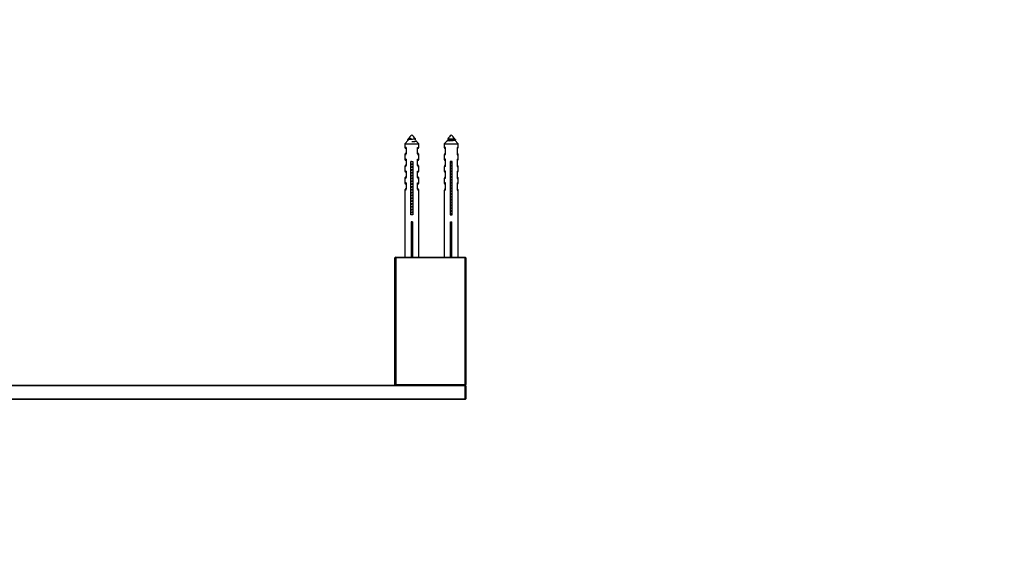
# Model space of a CAD drawing. Units: millimetres. Extents: x 0 to 835, y 0 to 1165.
# Drawn here: x 417 to 835, y 360 to 582 of the extents above; entities that cross this region are included whole.
import ezdxf
from ezdxf import colors
from ezdxf.entities.mleader import LeaderData, LeaderLine
from ezdxf.math import Vec2, Vec3

# ---------------------------------------------------------------- set-up
doc = ezdxf.new("R2010")
doc.units = ezdxf.units.MM
doc.layers.add('DV5_Défaut', color=7, linetype='Continuous')
doc.layers.add('Défaut', color=7, linetype='Continuous')

# ---------------------------------------------------------------- blocks, each defined once
blk = doc.blocks.new('_DOT')
at = {"color": 0}
blk.add_line((0, 0), (-1, 0), dxfattribs=at)
at = {"color": 0, "const_width": 0.333}
blk.add_lwpolyline([(-0.1665, 0, 1), (0.1665, 0, 1)], format="xyb", close=True, dxfattribs=at)
blk = doc.blocks.new('SE4')
at = {"layer": 'DV5_Défaut', "color": 7, "linetype": 'Continuous'}
for p, q in [((581.96, 531.22), (580.46, 529.72)), ((582.04, 531.68), (581.85, 531.61)), ((583.08, 531.87), (581.96, 531.87)), ((581.96, 531.87), (581.96, 531.65)), ((581.96, 531.42), (581.96, 531.22)), ((583.47, 531.72), (583.47, 531.72)), ((584.96, 531.87), (584.53, 531.87)), ((584.96, 531.22), (584.96, 531.87)), ((586.46, 529.72), (585.41, 530.77)), ((598.66, 531.22), (597.16, 529.72)), ((598.66, 531.87), (601.66, 531.87)), ((598.66, 531.87), (598.66, 531.22)), ((600.14, 531.12), (600.13, 531.12)), ((601.66, 531.62), (601.66, 531.87)), ((601.76, 531.61), (601.66, 531.65)), ((603.16, 529.72), (601.66, 531.22)), ((580.46, 529.72), (586.46, 529.72)), ((580.46, 529.72), (580.46, 528.21)), ((581, 528.21), (580.46, 528.21)), ((581, 527.71), (580.96, 527.71)), ((581, 528.21), (581, 525.51)), ((585.92, 525.51), (585.92, 528.21)), ((585.92, 528.21), (586.46, 528.21)), ((585.92, 527.71), (585.96, 527.71)), ((586.46, 528.21), (586.46, 529.72)), ((597.16, 529.72), (603.16, 529.72)), ((597.16, 529.72), (597.16, 528.21)), ((597.7, 528.21), (597.16, 528.21)), ((597.7, 527.71), (597.66, 527.71)), ((597.7, 525.51), (597.7, 528.21)), ((602.62, 528.21), (602.62, 525.51)), ((602.62, 528.21), (603.16, 528.21)), ((602.62, 527.71), (602.66, 527.71)), ((603.16, 528.21), (603.16, 529.72)), ((580.92, 525.08), (580.46, 524.95)), ((580.46, 524.95), (580.46, 523.21)), ((581, 523.21), (580.46, 523.21)), ((581, 522.71), (580.96, 522.71)), ((581, 523.21), (581, 520.51)), ((583.06, 522.31), (583.86, 522.31)), ((583.06, 499.72), (583.06, 522.31)), ((583.86, 522.31), (583.86, 499.72)), ((585.92, 520.51), (585.92, 523.21)), ((585.92, 523.21), (586.46, 523.21)), ((585.92, 522.71), (585.96, 522.71)), ((586, 525.08), (586.46, 524.95)), ((586.46, 523.21), (586.46, 524.95)), ((597.62, 525.08), (597.16, 524.95)), ((597.16, 524.95), (597.16, 523.21)), ((597.7, 523.21), (597.16, 523.21)), ((597.7, 522.71), (597.66, 522.71)), ((597.7, 520.51), (597.7, 523.21)), ((599.76, 522.31), (599.76, 499.72)), ((600.56, 522.31), (599.76, 522.31)), ((600.56, 499.72), (600.56, 522.31)), ((602.62, 523.21), (602.62, 520.51)), ((602.62, 523.21), (603.16, 523.21)), ((602.62, 522.71), (602.66, 522.71)), ((602.7, 525.08), (603.16, 524.95)), ((603.16, 523.21), (603.16, 524.95)), ((580.92, 520.08), (580.46, 519.95)), ((580.46, 519.95), (580.46, 518.21)), ((581, 518.21), (580.46, 518.21)), ((581, 517.71), (580.96, 517.71)), ((581, 518.21), (581, 515.51)), ((585.92, 515.51), (585.92, 518.21)), ((585.92, 518.21), (586.46, 518.21)), ((585.92, 517.71), (585.96, 517.71)), ((586, 520.08), (586.46, 519.95)), ((586.46, 518.21), (586.46, 519.95)), ((597.62, 520.08), (597.16, 519.95)), ((597.16, 519.95), (597.16, 518.21)), ((597.7, 518.21), (597.16, 518.21)), ((597.7, 517.71), (597.66, 517.71)), ((597.7, 515.51), (597.7, 518.21)), ((600.14, 521.52), (600.13, 521.52)), ((600.14, 520.32), (600.13, 520.32)), ((600.14, 519.12), (600.13, 519.12)), ((600.14, 517.92), (600.13, 517.92)), ((602.62, 518.21), (602.62, 515.51)), ((602.62, 518.21), (603.16, 518.21)), ((602.62, 517.71), (602.66, 517.71)), ((602.7, 520.08), (603.16, 519.95)), ((603.16, 518.21), (603.16, 519.95)), ((580.92, 515.08), (580.46, 514.95)), ((580.46, 514.95), (580.46, 513.21)), ((586, 515.08), (586.46, 514.95)), ((586.46, 513.21), (586.46, 514.95)), ((597.62, 515.08), (597.16, 514.95)), ((597.16, 514.95), (597.16, 513.21)), ((600.14, 516.72), (600.13, 516.72)), ((600.14, 515.52), (600.13, 515.52)), ((600.14, 514.32), (600.13, 514.32)), ((602.7, 515.08), (603.16, 514.95)), ((603.16, 513.21), (603.16, 514.95)), ((581, 513.21), (580.46, 513.21)), ((580.92, 510.08), (580.46, 509.95)), ((580.46, 509.95), (580.46, 481.72)), ((581, 512.71), (580.96, 512.71)), ((581, 513.21), (581, 510.51)), ((585.92, 510.51), (585.92, 513.21)), ((585.92, 513.21), (586.46, 513.21)), ((585.92, 512.71), (585.96, 512.71)), ((586, 510.08), (586.46, 509.95)), ((586.46, 481.72), (586.46, 509.95)), ((597.7, 513.21), (597.16, 513.21)), ((597.62, 510.08), (597.16, 509.95)), ((597.16, 509.95), (597.16, 481.72)), ((597.7, 512.71), (597.66, 512.71)), ((597.7, 510.51), (597.7, 513.21)), ((600.14, 513.12), (600.13, 513.12)), ((600.14, 511.92), (600.13, 511.92)), ((600.14, 510.72), (600.13, 510.72)), ((600.14, 509.52), (600.13, 509.52)), ((602.62, 513.21), (602.62, 510.51)), ((602.62, 513.21), (603.16, 513.21)), ((602.62, 512.71), (602.66, 512.71)), ((602.7, 510.08), (603.16, 509.95)), ((603.16, 481.72), (603.16, 509.95)), ((600.14, 508.32), (600.13, 508.32)), ((600.14, 507.12), (600.13, 507.12)), ((600.14, 505.92), (600.13, 505.92)), ((600.14, 504.72), (600.13, 504.72)), ((600.14, 503.52), (600.13, 503.52)), ((600.14, 502.32), (600.13, 502.32)), ((600.14, 501.12), (600.13, 501.12)), ((583.86, 499.72), (583.06, 499.72)), ((583.21, 496.72), (583.21, 494.13)), ((583.71, 496.72), (583.21, 496.72)), ((583.71, 496.72), (583.71, 494.13)), ((599.76, 499.72), (600.56, 499.72)), ((599.91, 496.72), (600.41, 496.72)), ((599.91, 494.13), (599.91, 496.72)), ((600.14, 499.92), (600.13, 499.92)), ((600.41, 494.13), (600.41, 496.72)), ((583.21, 494.13), (583.21, 491.72)), ((583.71, 494.13), (583.21, 494.13)), ((583.71, 494.13), (583.71, 491.72)), ((599.91, 494.13), (600.41, 494.13)), ((599.91, 491.72), (599.91, 494.13)), ((600.41, 491.72), (600.41, 494.13)), ((583.21, 491.72), (583.21, 489.12)), ((583.71, 491.72), (583.21, 491.72)), ((583.21, 489.12), (583.21, 486.72)), ((583.71, 489.12), (583.21, 489.12)), ((583.71, 491.72), (583.71, 489.12)), ((583.71, 489.12), (583.71, 486.72)), ((599.91, 491.72), (600.41, 491.72)), ((599.91, 489.12), (599.91, 491.72)), ((599.91, 489.12), (600.41, 489.12)), ((599.91, 486.72), (599.91, 489.12)), ((600.41, 489.12), (600.41, 491.72)), ((600.41, 486.72), (600.41, 489.12)), ((583.21, 486.72), (583.21, 481.72)), ((583.71, 486.72), (583.21, 486.72)), ((583.71, 486.72), (583.71, 481.72)), ((599.91, 486.72), (600.41, 486.72)), ((599.91, 481.72), (599.91, 486.72)), ((600.41, 481.72), (600.41, 486.72)), ((576.31, 427.82), (576.31, 481.42)), ((576.61, 481.42), (576.31, 481.42)), ((576.61, 481.72), (606.01, 481.72)), ((576.61, 481.42), (576.61, 481.72)), ((606.01, 481.42), (576.61, 481.42)), ((576.61, 481.42), (576.61, 427.82)), ((606.01, 481.42), (606.01, 481.72)), ((606.01, 427.82), (606.01, 481.42)), ((606.01, 481.42), (606.31, 481.42)), ((606.31, 481.42), (606.31, 427.82)), ((276.51, 427.52), (606.11, 427.52)), ((606.11, 427.32), (276.51, 427.32)), ((576.31, 427.82), (576.61, 427.82)), ((576.61, 427.82), (606.01, 427.82)), ((576.61, 427.52), (576.61, 427.82)), ((606.31, 427.82), (606.01, 427.82)), ((606.01, 427.52), (606.01, 427.82)), ((606.11, 427.32), (606.11, 427.52)), ((606.11, 421.72), (606.11, 427.32)), ((606.11, 427.32), (606.31, 427.32)), ((606.31, 427.32), (606.31, 421.72)), ((276.51, 421.72), (606.11, 421.72)), ((606.11, 421.52), (276.51, 421.52)), ((606.11, 421.72), (606.11, 421.52)), ((606.11, 421.72), (606.31, 421.72))]:
    blk.add_line(p, q, dxfattribs=at)
for centre, radius, start, end in [((589.22, 526.34), 9.13, 145.3504, 146.1953), ((589.22, 526.34), 9.13, 129.162, 142.7361), ((577.69, 526.34), 9.13, 37.2639, 50.838), ((581.93, 571.95), 44.2, 291.8258, 292.5375), ((605.92, 526.34), 9.13, 129.162, 142.7361), ((594.39, 526.34), 9.13, 37.2639, 50.838), ((594.39, 526.34), 9.13, 33.8038, 34.6488), ((580.96, 528.21), 0.5, 180, 270), ((580.5, 526.01), 0.5, 306.0803, 1.0615), ((586.42, 526.01), 0.5, 178.9385, 233.9175), ((585.96, 528.21), 0.5, 270, 0), ((597.66, 528.21), 0.5, 180, 270), ((597.2, 526.01), 0.5, 306.0683, 1.0615), ((603.12, 526.01), 0.5, 178.9385, 233.905), ((602.66, 528.21), 0.5, 270, 0), ((581.26, 524.95), 0.8, 125.8089, 179.5465), ((580.96, 523.21), 0.5, 180, 270), ((579.79, 525.5), 1.21, 339.4545, 0.3916), ((587.13, 525.5), 1.21, 179.6083, 200.5456), ((585.96, 523.21), 0.5, 270, 0), ((585.66, 524.95), 0.8, 0.254, 54.1717), ((597.96, 524.95), 0.8, 125.8152, 179.5465), ((597.66, 523.21), 0.5, 180, 270), ((596.49, 525.5), 1.21, 339.4544, 0.3917), ((603.83, 525.5), 1.21, 179.6083, 200.5456), ((602.66, 523.21), 0.5, 270, 0), ((602.36, 524.95), 0.8, 0.254, 54.1777), ((581.26, 519.95), 0.8, 125.8089, 179.5465), ((580.96, 518.21), 0.5, 180, 270), ((580.5, 521.01), 0.5, 306.0541, 359.9986), ((579.79, 520.5), 1.21, 339.4545, 0.3916), ((586.42, 521.01), 0.5, 178.9385, 233.9175), ((587.13, 520.5), 1.21, 179.6083, 200.5456), ((585.96, 518.21), 0.5, 270, 0), ((585.66, 519.95), 0.8, 0.254, 54.1717), ((597.96, 519.95), 0.8, 125.8152, 179.5465), ((597.66, 518.21), 0.5, 180, 270), ((597.2, 521.01), 0.5, 306.0683, 1.0615), ((596.49, 520.5), 1.21, 339.4544, 0.3917), ((603.12, 521.01), 0.5, 180.0014, 233.9208), ((603.83, 520.5), 1.21, 179.6083, 200.5456), ((602.66, 518.21), 0.5, 270, 0), ((602.36, 519.95), 0.8, 0.254, 54.1777), ((581.26, 514.95), 0.8, 125.8089, 179.5465), ((580.5, 516.01), 0.5, 306.0803, 1.0615), ((579.79, 515.5), 1.21, 339.4545, 0.3916), ((586.42, 516.01), 0.5, 180.0014, 233.9295), ((587.13, 515.5), 1.21, 179.6083, 200.5456), ((585.66, 514.95), 0.8, 0.254, 54.1717), ((597.96, 514.95), 0.8, 125.8152, 179.5465), ((597.2, 516.01), 0.5, 306.0458, 359.9986), ((596.49, 515.5), 1.21, 339.4544, 0.3917), ((603.12, 516.01), 0.5, 178.9385, 233.905), ((603.83, 515.5), 1.21, 179.6083, 200.5456), ((602.36, 514.95), 0.8, 0.254, 54.1777), ((580.96, 513.21), 0.5, 180, 270), ((581.26, 509.95), 0.8, 125.8089, 179.5465), ((580.5, 511.01), 0.5, 306.0803, 1.0615), ((579.79, 510.5), 1.21, 339.4545, 0.3916), ((586.42, 511.01), 0.5, 180.0014, 233.9295), ((587.13, 510.5), 1.21, 179.6083, 200.5456), ((585.96, 513.21), 0.5, 270, 0), ((585.66, 509.95), 0.8, 0.254, 54.1717), ((597.66, 513.21), 0.5, 180, 270), ((597.96, 509.95), 0.8, 125.8152, 179.5465), ((597.2, 511.01), 0.5, 306.0458, 359.9986), ((596.49, 510.5), 1.21, 339.4544, 0.3917), ((603.12, 511.01), 0.5, 178.9385, 233.905), ((603.83, 510.5), 1.21, 179.6083, 200.5456), ((602.66, 513.21), 0.5, 270, 0), ((602.36, 509.95), 0.8, 0.254, 54.1777), ((576.61, 481.42), 0.3, 90, 180), ((606.01, 481.42), 0.3, 0, 90), ((576.61, 427.82), 0.3, 180, 270), ((606.01, 427.82), 0.3, 270, 0), ((606.11, 427.32), 0.2, 0, 90), ((606.11, 421.72), 0.2, 270, 0)]:
    blk.add_arc(centre, radius, start, end, dxfattribs=at)
for points, knots in [([(581.94, 531.3), (581.7, 531.34), (581.59, 531.39), (581.75, 531.5), (582.21, 531.57), (583.41, 531.71), (584.12, 531.79), (584.53, 531.87)], [0, 0, 0, 0, 0.262978, 0.262978, 0.631489, 0.631489, 1, 1, 1, 1]), ([(583.08, 531.87), (582.6, 531.79), (582.18, 531.71), (581.81, 531.6), (581.74, 531.57), (581.71, 531.53)], [0, 0, 0, 0, 0.6661108, 0.6661108, 1, 1, 1, 1]), ([(601.9, 531.53), (601.93, 531.5), (601.9, 531.47), (601.69, 531.36), (601.36, 531.3), (600.52, 531.18), (600.01, 531.12), (599.54, 531.06)], [0, 0, 0, 0, 0.199603, 0.199603, 0.599802, 0.599802, 1, 1, 1, 1]), ([(599.54, 531.06), (600.16, 531.12), (600.84, 531.18), (601.77, 531.3), (602.02, 531.36), (601.98, 531.42)], [0, 0, 0, 0, 0.520431, 0.520431, 1, 1, 1, 1]), ([(580.92, 525.08), (580.92, 525.23), (580.91, 525.37), (580.88, 525.51), (580.86, 525.54), (580.81, 525.6), (580.79, 525.6), (580.79, 525.6)], [0, 0, 0, 0, 0.258506, 0.258506, 0.517011, 0.517011, 1, 1, 1, 1]), ([(586.13, 525.6), (586.13, 525.6), (586.11, 525.6), (586.06, 525.54), (586.04, 525.51), (586, 525.37), (585.99, 525.23), (586, 525.08)], [0, 0, 0, 0, 0.499772, 0.499772, 0.749886, 0.749886, 1, 1, 1, 1]), ([(597.62, 525.08), (597.62, 525.23), (597.61, 525.37), (597.58, 525.51), (597.56, 525.54), (597.51, 525.6), (597.49, 525.6), (597.49, 525.6)], [0, 0, 0, 0, 0.258506, 0.258506, 0.517012, 0.517012, 1, 1, 1, 1]), ([(602.83, 525.6), (602.83, 525.6), (602.81, 525.6), (602.76, 525.54), (602.74, 525.51), (602.7, 525.37), (602.69, 525.23), (602.7, 525.08)], [0, 0, 0, 0, 0.4997745, 0.4997745, 0.7498873, 0.7498873, 1, 1, 1, 1]), ([(580.92, 520.08), (580.92, 520.23), (580.91, 520.37), (580.88, 520.51), (580.86, 520.54), (580.81, 520.6), (580.79, 520.6), (580.79, 520.6)], [0, 0, 0, 0, 0.251061, 0.251061, 0.502123, 0.502123, 1, 1, 1, 1]), ([(586.13, 520.6), (586.13, 520.6), (586.11, 520.6), (586.06, 520.54), (586.04, 520.51), (586, 520.37), (585.99, 520.23), (586, 520.08)], [0, 0, 0, 0, 0.499772, 0.499772, 0.749886, 0.749886, 1, 1, 1, 1]), ([(597.62, 520.08), (597.62, 520.23), (597.61, 520.37), (597.58, 520.51), (597.56, 520.54), (597.51, 520.6), (597.49, 520.6), (597.49, 520.6)], [0, 0, 0, 0, 0.258506, 0.258506, 0.5170121, 0.5170121, 1, 1, 1, 1]), ([(602.83, 520.6), (602.83, 520.6), (602.81, 520.6), (602.76, 520.54), (602.74, 520.51), (602.7, 520.37), (602.69, 520.23), (602.7, 520.08)], [0, 0, 0, 0, 0.4997213, 0.4997213, 0.7498606, 0.7498606, 1, 1, 1, 1]), ([(580.92, 515.08), (580.92, 515.23), (580.91, 515.37), (580.88, 515.51), (580.86, 515.54), (580.81, 515.6), (580.79, 515.6), (580.79, 515.6)], [0, 0, 0, 0, 0.258506, 0.258506, 0.517011, 0.517011, 1, 1, 1, 1]), ([(586.13, 515.6), (586.13, 515.6), (586.11, 515.6), (586.06, 515.54), (586.04, 515.51), (586, 515.37), (585.99, 515.23), (586, 515.08)], [0, 0, 0, 0, 0.499772, 0.499772, 0.749886, 0.749886, 1, 1, 1, 1]), ([(597.62, 515.08), (597.62, 515.23), (597.61, 515.37), (597.58, 515.51), (597.56, 515.54), (597.51, 515.6), (597.49, 515.6), (597.49, 515.6), (597.49, 515.6), (597.49, 515.6)], [0, 0, 0, 0, 0.249886, 0.249886, 0.499773, 0.499773, 0.999545, 0.999545, 1, 1, 1, 1]), ([(602.83, 515.6), (602.83, 515.6), (602.81, 515.6), (602.76, 515.54), (602.74, 515.51), (602.7, 515.37), (602.69, 515.23), (602.7, 515.08)], [0, 0, 0, 0, 0.4997745, 0.4997745, 0.7498873, 0.7498873, 1, 1, 1, 1]), ([(580.92, 510.08), (580.92, 510.23), (580.91, 510.37), (580.88, 510.51), (580.86, 510.54), (580.81, 510.6), (580.79, 510.6), (580.79, 510.6)], [0, 0, 0, 0, 0.258506, 0.258506, 0.517011, 0.517011, 1, 1, 1, 1]), ([(586.13, 510.6), (586.13, 510.6), (586.13, 510.6), (586.13, 510.6), (586.11, 510.6), (586.06, 510.54), (586.04, 510.51), (586, 510.37), (585.99, 510.23), (586, 510.08)], [0, 0, 0, 0, 0.004302, 0.004302, 0.502151, 0.502151, 0.751076, 0.751076, 1, 1, 1, 1]), ([(597.62, 510.08), (597.62, 510.23), (597.61, 510.37), (597.58, 510.51), (597.56, 510.54), (597.51, 510.6), (597.49, 510.6), (597.49, 510.6), (597.49, 510.6), (597.49, 510.6)], [0, 0, 0, 0, 0.249886, 0.249886, 0.499773, 0.499773, 0.999545, 0.999545, 1, 1, 1, 1]), ([(602.83, 510.6), (602.83, 510.6), (602.81, 510.6), (602.76, 510.54), (602.74, 510.51), (602.7, 510.37), (602.69, 510.23), (602.7, 510.08)], [0, 0, 0, 0, 0.4997745, 0.4997745, 0.7498873, 0.7498873, 1, 1, 1, 1])]:
    blk.add_open_spline(points, degree=3, knots=knots, dxfattribs=at)
for points, weights, knots in [([(583.47, 531.72), (583.06, 531.67), (582.71, 531.62), (581.96, 531.52), (581.96, 531.42)], [0.933020635311, 0.932283703732, 1, 0.866025403784, 1], [0, 0, 0, 0.335743, 0.335743, 1, 1, 1]), ([(583.08, 531.87), (582.88, 531.84), (582.71, 531.82), (582.22, 531.76), (582.04, 531.68)], [0.948399495826, 0.96511752633, 1, 0.908014210829, 0.942341702659], [0, 0, 0, 0.2749504, 0.2749504, 1, 1, 1]), ([(585.29, 530.91), (585.51, 530.86), (585.51, 530.82), (585.51, 530.72), (584.48, 530.62), (584.02, 530.58), (583.48, 530.52)], [0.93386398732, 0.940564212386, 1, 0.866025403784, 1, 0.934113540106, 0.933030792557], [0, 0, 0, 0.2292191, 0.2292191, 0.7459033, 0.7459033, 1, 1, 1]), ([(599.54, 531.06), (599.33, 531.04), (599.13, 531.02), (598.11, 530.92), (598.11, 530.82), (598.11, 530.8), (598.18, 530.77)], [0.955103818587, 0.971481185351, 1, 0.866025403784, 1, 0.966381985306, 0.949635391671], [0, 0, 0, 0.145421, 0.145421, 0.828577, 0.828577, 1, 1, 1]), ([(601.66, 531.62), (601.66, 531.52), (600.91, 531.42), (600.16, 531.32), (599.41, 531.22), (599.07, 531.18), (598.87, 531.12)], [1, 0.866025403784, 1, 0.866025403784, 1, 0.935127514194, 0.933079467252], [0, 0, 0, 0.402542, 0.402542, 0.805083, 0.805083, 1, 1, 1])]:
    blk.add_rational_spline(points, weights, degree=2, knots=knots, dxfattribs=at)
for points, weights in [([(583.87, 522.16), (583.46, 522.12), (583.05, 522.08)], [0.942436017044, 0.923589386741, 0.942436017044]), ([(583.47, 522.12), (583.26, 522.09), (583.05, 522.07)], [0.933020635311, 0.932636834341, 0.95082046076]), ([(583.38, 522.31), (583.22, 522.29), (583.06, 522.27)], [0.933574828074, 0.936128461293, 0.950282768582]), ([(600.56, 521.78), (600.16, 521.72), (599.75, 521.67)], [0.95082046076, 0.915204943024, 0.95082046076]), ([(583.87, 520.96), (583.46, 520.92), (583.05, 520.88)], [0.942436017044, 0.923589386741, 0.942436017044]), ([(583.47, 520.92), (583.26, 520.89), (583.05, 520.87)], [0.933020635311, 0.932636834341, 0.95082046076]), ([(583.87, 519.76), (583.46, 519.72), (583.05, 519.68)], [0.942436017044, 0.923589386741, 0.942436017044]), ([(583.47, 519.72), (583.26, 519.69), (583.05, 519.67)], [0.933020635311, 0.932636834341, 0.95082046076]), ([(583.87, 518.56), (583.46, 518.52), (583.05, 518.48)], [0.942436017044, 0.923589386741, 0.942436017044]), ([(583.47, 518.52), (583.26, 518.49), (583.05, 518.47)], [0.933020635311, 0.932636834341, 0.95082046076]), ([(583.86, 521.18), (583.46, 521.12), (583.06, 521.07)], [0.95082046076, 0.915475849745, 0.950282768582]), ([(583.86, 519.98), (583.46, 519.92), (583.06, 519.87)], [0.95082046076, 0.915475849745, 0.950282768582]), ([(583.86, 518.78), (583.46, 518.72), (583.06, 518.67)], [0.95082046076, 0.915475849745, 0.950282768582]), ([(583.86, 517.58), (583.46, 517.52), (583.06, 517.47)], [0.95082046076, 0.915475849745, 0.950282768582]), ([(600.57, 521.56), (600.16, 521.52), (599.75, 521.48)], [0.942436017044, 0.923676085293, 0.942263417603]), ([(600.14, 521.52), (599.94, 521.49), (599.75, 521.47)], [0.933031214922, 0.933586875701, 0.95082046076]), ([(600.56, 520.58), (600.16, 520.52), (599.75, 520.47)], [0.95082046076, 0.915204943024, 0.95082046076]), ([(600.57, 520.36), (600.16, 520.32), (599.75, 520.28)], [0.942436017044, 0.923676085293, 0.942263417603]), ([(600.14, 520.32), (599.94, 520.29), (599.75, 520.27)], [0.933031214922, 0.933586875701, 0.95082046076]), ([(600.56, 519.38), (600.16, 519.32), (599.75, 519.27)], [0.95082046076, 0.915204943024, 0.95082046076]), ([(600.57, 519.16), (600.16, 519.12), (599.75, 519.08)], [0.942436017044, 0.923676085293, 0.942263417603]), ([(600.14, 519.12), (599.94, 519.09), (599.75, 519.07)], [0.933031214922, 0.933586875701, 0.95082046076]), ([(600.56, 518.18), (600.16, 518.12), (599.75, 518.07)], [0.95082046076, 0.915204943024, 0.95082046076]), ([(600.57, 517.96), (600.16, 517.92), (599.75, 517.88)], [0.942436017044, 0.923676085293, 0.942263417603]), ([(600.14, 517.92), (599.94, 517.89), (599.75, 517.87)], [0.933031214922, 0.933586875701, 0.95082046076]), ([(583.87, 517.36), (583.46, 517.32), (583.05, 517.28)], [0.942436017044, 0.923589386741, 0.942436017044]), ([(583.47, 517.32), (583.26, 517.29), (583.05, 517.27)], [0.933020635311, 0.932636834341, 0.95082046076]), ([(583.87, 516.16), (583.46, 516.12), (583.05, 516.08)], [0.942436017044, 0.923589386741, 0.942436017044]), ([(583.47, 516.12), (583.26, 516.09), (583.05, 516.07)], [0.933020635311, 0.932636834341, 0.95082046076]), ([(583.87, 514.96), (583.46, 514.92), (583.05, 514.88)], [0.942436017044, 0.923589386741, 0.942436017044]), ([(583.47, 514.92), (583.26, 514.89), (583.05, 514.87)], [0.933020635311, 0.932636834341, 0.95082046076]), ([(583.87, 513.76), (583.46, 513.72), (583.05, 513.68)], [0.942436017044, 0.923589386741, 0.942436017044]), ([(583.47, 513.72), (583.26, 513.69), (583.05, 513.67)], [0.933020635311, 0.932636834341, 0.95082046076]), ([(583.86, 516.38), (583.46, 516.32), (583.06, 516.27)], [0.95082046076, 0.915475849745, 0.950282768582]), ([(583.86, 515.18), (583.46, 515.12), (583.06, 515.07)], [0.95082046076, 0.915475849745, 0.950282768582]), ([(583.86, 513.98), (583.46, 513.92), (583.06, 513.87)], [0.95082046076, 0.915475849745, 0.950282768582]), ([(600.56, 516.98), (600.16, 516.92), (599.75, 516.87)], [0.95082046076, 0.915204943024, 0.95082046076]), ([(600.57, 516.76), (600.16, 516.72), (599.75, 516.68)], [0.942436017044, 0.923676085293, 0.942263417603]), ([(600.14, 516.72), (599.94, 516.69), (599.75, 516.67)], [0.933031214922, 0.933586875701, 0.95082046076]), ([(600.56, 515.78), (600.16, 515.72), (599.75, 515.67)], [0.95082046076, 0.915204943024, 0.95082046076]), ([(600.57, 515.56), (600.16, 515.52), (599.75, 515.48)], [0.942436017044, 0.923676085293, 0.942263417603]), ([(600.14, 515.52), (599.94, 515.49), (599.75, 515.47)], [0.933031214922, 0.933586875701, 0.95082046076]), ([(600.56, 514.58), (600.16, 514.52), (599.75, 514.47)], [0.95082046076, 0.915204943024, 0.95082046076]), ([(600.57, 514.36), (600.16, 514.32), (599.75, 514.28)], [0.942436017044, 0.923676085293, 0.942263417603]), ([(600.14, 514.32), (599.94, 514.29), (599.75, 514.27)], [0.933031214922, 0.933586875701, 0.95082046076]), ([(600.56, 513.38), (600.16, 513.32), (599.75, 513.27)], [0.95082046076, 0.915204943024, 0.95082046076]), ([(583.87, 512.56), (583.46, 512.52), (583.05, 512.48)], [0.942436017044, 0.923589386741, 0.942436017044]), ([(583.47, 512.52), (583.26, 512.49), (583.05, 512.47)], [0.933020635311, 0.932636834341, 0.95082046076]), ([(583.87, 511.36), (583.46, 511.32), (583.05, 511.28)], [0.942436017044, 0.923589386741, 0.942436017044]), ([(583.47, 511.32), (583.26, 511.29), (583.05, 511.27)], [0.933020635311, 0.932636834341, 0.95082046076]), ([(583.87, 510.16), (583.46, 510.12), (583.05, 510.08)], [0.942436017044, 0.923589386741, 0.942436017044]), ([(583.47, 510.12), (583.26, 510.09), (583.05, 510.07)], [0.933020635311, 0.932636834341, 0.95082046076]), ([(583.86, 512.78), (583.46, 512.72), (583.06, 512.67)], [0.95082046076, 0.915475849745, 0.950282768582]), ([(583.86, 511.58), (583.46, 511.52), (583.06, 511.47)], [0.95082046076, 0.915475849745, 0.950282768582]), ([(583.86, 510.38), (583.46, 510.32), (583.06, 510.27)], [0.95082046076, 0.915475849745, 0.950282768582]), ([(583.86, 509.18), (583.46, 509.12), (583.06, 509.07)], [0.95082046076, 0.915475849745, 0.950282768582]), ([(600.57, 513.16), (600.16, 513.12), (599.75, 513.08)], [0.942436017044, 0.923676085293, 0.942263417603]), ([(600.14, 513.12), (599.94, 513.09), (599.75, 513.07)], [0.933031214922, 0.933586875701, 0.95082046076]), ([(600.56, 512.18), (600.16, 512.12), (599.75, 512.07)], [0.95082046076, 0.915204943024, 0.95082046076]), ([(600.57, 511.96), (600.16, 511.92), (599.75, 511.88)], [0.942436017044, 0.923676085293, 0.942263417603]), ([(600.14, 511.92), (599.94, 511.89), (599.75, 511.87)], [0.933031214922, 0.933586875701, 0.95082046076]), ([(600.56, 510.98), (600.16, 510.92), (599.75, 510.87)], [0.95082046076, 0.915204943024, 0.95082046076]), ([(600.57, 510.76), (600.16, 510.72), (599.75, 510.68)], [0.942436017044, 0.923676085293, 0.942263417603]), ([(600.14, 510.72), (599.94, 510.69), (599.75, 510.67)], [0.933031214922, 0.933586875701, 0.95082046076]), ([(600.56, 509.78), (600.16, 509.72), (599.75, 509.67)], [0.95082046076, 0.915204943024, 0.95082046076]), ([(600.57, 509.56), (600.16, 509.52), (599.75, 509.48)], [0.942436017044, 0.923676085293, 0.942263417603]), ([(600.14, 509.52), (599.94, 509.49), (599.75, 509.47)], [0.933031214922, 0.933586875701, 0.95082046076]), ([(583.85, 508.96), (583.45, 508.92), (583.05, 508.88)], [0.941592049624, 0.92402126722, 0.942436017044]), ([(583.47, 508.92), (583.26, 508.89), (583.05, 508.87)], [0.933020635311, 0.932636834341, 0.95082046076]), ([(583.87, 507.76), (583.46, 507.72), (583.05, 507.68)], [0.942436017044, 0.923589386741, 0.942436017044]), ([(583.47, 507.72), (583.26, 507.69), (583.05, 507.67)], [0.933020635311, 0.932636834341, 0.95082046076]), ([(583.87, 506.56), (583.46, 506.52), (583.05, 506.48)], [0.942436017044, 0.923589386741, 0.942436017044]), ([(583.47, 506.52), (583.26, 506.49), (583.05, 506.47)], [0.933020635311, 0.932636834341, 0.95082046076]), ([(583.87, 505.36), (583.46, 505.32), (583.05, 505.28)], [0.942436017044, 0.923589386741, 0.942436017044]), ([(583.47, 505.32), (583.26, 505.29), (583.05, 505.27)], [0.933020635311, 0.932636834341, 0.95082046076]), ([(583.86, 507.98), (583.46, 507.92), (583.06, 507.87)], [0.95082046076, 0.915475849745, 0.950282768582]), ([(583.86, 506.78), (583.46, 506.72), (583.06, 506.67)], [0.95082046076, 0.915475849745, 0.950282768582]), ([(583.86, 505.58), (583.46, 505.52), (583.06, 505.47)], [0.95082046076, 0.915475849745, 0.950282768582]), ([(600.56, 508.58), (600.16, 508.52), (599.75, 508.47)], [0.95082046076, 0.915204943024, 0.95082046076]), ([(600.57, 508.36), (600.16, 508.32), (599.75, 508.28)], [0.942436017044, 0.923676085293, 0.942263417603]), ([(600.14, 508.32), (599.94, 508.29), (599.75, 508.27)], [0.933031214922, 0.933586875701, 0.95082046076]), ([(600.56, 507.38), (600.16, 507.32), (599.75, 507.27)], [0.95082046076, 0.915204943024, 0.95082046076]), ([(600.57, 507.16), (600.16, 507.12), (599.75, 507.08)], [0.942436017044, 0.923676085293, 0.942263417603]), ([(600.14, 507.12), (599.94, 507.09), (599.75, 507.07)], [0.933031214922, 0.933586875701, 0.95082046076]), ([(600.56, 506.18), (600.16, 506.12), (599.75, 506.07)], [0.95082046076, 0.915204943024, 0.95082046076]), ([(600.57, 505.96), (600.16, 505.92), (599.75, 505.88)], [0.942436017044, 0.923676085293, 0.942263417603]), ([(600.14, 505.92), (599.94, 505.89), (599.75, 505.87)], [0.933031214922, 0.933586875701, 0.95082046076]), ([(600.56, 504.98), (600.16, 504.92), (599.75, 504.87)], [0.95082046076, 0.915204943024, 0.95082046076]), ([(583.87, 504.16), (583.46, 504.12), (583.05, 504.08)], [0.942436017044, 0.923589386741, 0.942436017044]), ([(583.47, 504.12), (583.26, 504.09), (583.05, 504.07)], [0.933020635311, 0.932636834341, 0.95082046076]), ([(583.87, 502.96), (583.46, 502.92), (583.05, 502.88)], [0.942436017044, 0.923589386741, 0.942436017044]), ([(583.47, 502.92), (583.26, 502.89), (583.05, 502.87)], [0.933020635311, 0.932636834341, 0.95082046076]), ([(583.87, 501.76), (583.46, 501.72), (583.05, 501.68)], [0.942436017044, 0.923589386741, 0.942436017044]), ([(583.47, 501.72), (583.26, 501.69), (583.05, 501.67)], [0.933020635311, 0.932636834341, 0.95082046076]), ([(583.86, 504.38), (583.46, 504.32), (583.06, 504.27)], [0.95082046076, 0.915475849745, 0.950282768582]), ([(583.86, 503.18), (583.46, 503.12), (583.06, 503.07)], [0.95082046076, 0.915475849745, 0.950282768582]), ([(583.86, 501.98), (583.46, 501.92), (583.06, 501.87)], [0.95082046076, 0.915475849745, 0.950282768582]), ([(583.86, 500.78), (583.46, 500.72), (583.06, 500.67)], [0.95082046076, 0.915475849745, 0.950282768582]), ([(600.57, 504.76), (600.16, 504.72), (599.75, 504.68)], [0.942436017044, 0.923676085293, 0.942263417603]), ([(600.14, 504.72), (599.94, 504.69), (599.75, 504.67)], [0.933031214922, 0.933586875701, 0.95082046076]), ([(600.56, 503.78), (600.16, 503.72), (599.75, 503.67)], [0.95082046076, 0.915204943024, 0.95082046076]), ([(600.57, 503.56), (600.16, 503.52), (599.75, 503.48)], [0.942436017044, 0.923676085293, 0.942263417603]), ([(600.14, 503.52), (599.94, 503.49), (599.75, 503.47)], [0.933031214922, 0.933586875701, 0.95082046076]), ([(600.56, 502.58), (600.16, 502.52), (599.75, 502.47)], [0.95082046076, 0.915204943024, 0.95082046076]), ([(600.57, 502.36), (600.16, 502.32), (599.75, 502.28)], [0.942436017044, 0.923676085293, 0.942263417603]), ([(600.14, 502.32), (599.94, 502.29), (599.75, 502.27)], [0.933031214922, 0.933586875701, 0.95082046076]), ([(600.56, 501.38), (600.16, 501.32), (599.75, 501.27)], [0.95082046076, 0.915204943024, 0.95082046076]), ([(600.57, 501.16), (600.16, 501.12), (599.75, 501.08)], [0.942436017044, 0.923676085293, 0.942263417603]), ([(600.14, 501.12), (599.94, 501.09), (599.75, 501.07)], [0.933031214922, 0.933586875701, 0.95082046076]), ([(583.87, 500.56), (583.46, 500.52), (583.05, 500.48)], [0.942436017044, 0.923589386741, 0.942436017044]), ([(583.47, 500.52), (583.26, 500.49), (583.05, 500.47)], [0.933020635311, 0.932636834341, 0.95082046076]), ([(600.56, 500.18), (600.16, 500.12), (599.75, 500.07)], [0.95082046076, 0.915204943024, 0.95082046076]), ([(600.57, 499.96), (600.16, 499.92), (599.75, 499.88)], [0.942436017044, 0.923676085293, 0.942263417603]), ([(600.14, 499.92), (599.94, 499.89), (599.75, 499.87)], [0.933031214922, 0.933586875701, 0.95082046076])]:
    blk.add_rational_spline(points, weights, degree=2, dxfattribs=at)

msp = doc.modelspace()

# ---------------------------------------------------------------- block references
at = {"layer": 'Défaut'}
msp.add_blockref('SE4', (0, 0), dxfattribs=at)

# ---------------------------------------------------------------- leaders
at = {"layer": 'Défaut', "color": 7, "linetype": 'Continuous'}
ml = msp.add_multileader_mtext('Standard', dxfattribs=at)
ml.set_content('{\\pxsm0.9;\\fSolid Edge ISO|b1||i0||c0|p34;\\W1.;06/02/2023\\P}', color=256)
ml.set_leader_properties()
ml.set_arrow_properties(name='DOT')
ml.build(insert=Vec2(0, 0))
ml.multileader.update_dxf_attribs({"leader_type": 0, "dogleg_length": 0, "arrow_head_size": 12})
ctx = ml.context
ctx.base_point, ctx.char_height, ctx.arrow_head_size, ctx.landing_gap_size = Vec3(747.02, 1157.46), 12, 12, 4.2
notes = []
notes.append((ctx, [(0, (0, 0, 0), (0, 0), (1, 0), 1, [])]))
ctx.mtext.insert = Vec3(749.02, 1163.58)
for ctx, leaders in notes:
    for number, flags, end, landing, length, lines in leaders:
        leader = LeaderData()
        leader.index, (leader.has_last_leader_line, leader.has_dogleg_vector, leader.attachment_direction) = number, flags
        leader.last_leader_point, leader.dogleg_vector, leader.dogleg_length = Vec3(end), Vec3(landing), length
        for number, points, colour, breaks in lines:
            line = LeaderLine()
            line.index, line.vertices, line.color, line.breaks = number, Vec3.list(points), colors.encode_raw_color(colour), breaks
            leader.lines.append(line)
        ctx.leaders.append(leader)

doc.saveas('drawing.dxf')
